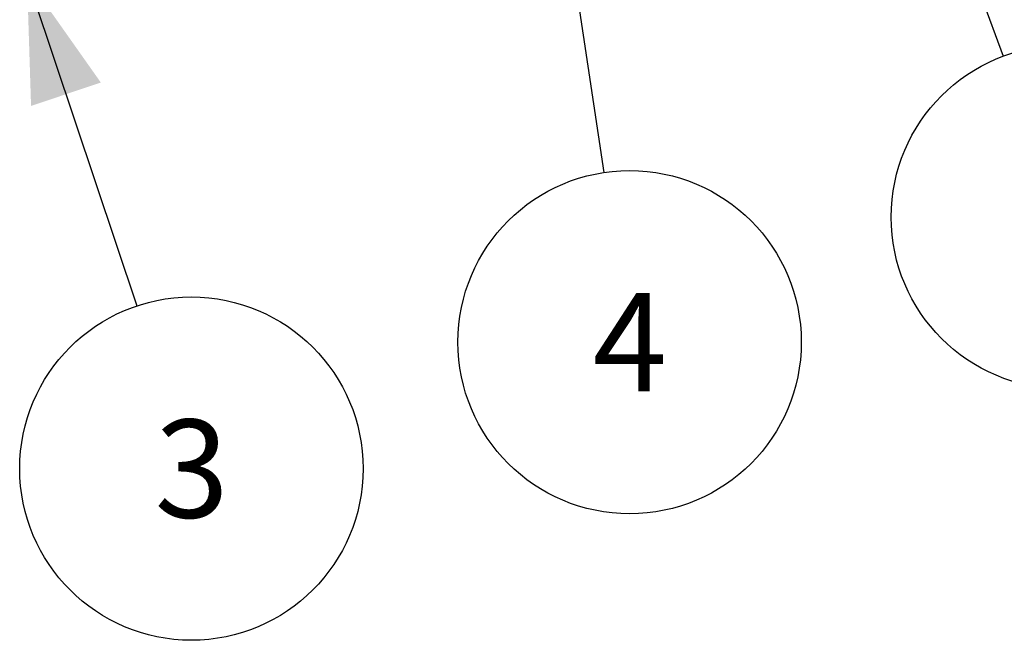
# Model space of a CAD drawing. Units: millimetres. Extents: x -1 to 1167, y -1 to 1651.
# Drawn here: x 655 to 766, y 1139 to 1209 of the extents above; entities that cross this region are included whole.
import ezdxf

# ---------------------------------------------------------------- set-up
doc = ezdxf.new("R2010")
doc.units = ezdxf.units.MM
doc.header["$LTSCALE"] = 107.555556
doc.layers.get('0').update_dxf_attribs({"linetype": 'CONTINUOUS'})
doc.layers.add('DETAILS', color=7, linetype='CONTINUOUS')
doc.styles.get("Standard").update_dxf_attribs({"font": 'tahoma.ttf'})
doc.dimstyles.get("Standard").update_dxf_attribs({"dimtxt": 13.888889, "dimasz": 13.888889, "dimexe": 0.5, "dimexo": 1.6, "dimtad": 1, "dimdec": 3, "dimdsep": 46, "dimtxsty": 'STANDARD', "dimblk": '_FILLED', "dimblk1": '_FILLED', "dimblk2": '_FILLED', "dimcen": 0.09, "dimadec": 3, "dimazin": 2, "dimtol": 1, "dimtp": 0.003, "dimtm": 0.003, "dimtfac": 1, "dimtdec": 3, "dimtofl": 0, "dimtmove": 0, "dimatfit": 3, "dimldrblk": '_FILLED', "dimfxl": 1, "dimtolj": 1, "dimarcsym": 0})

# ---------------------------------------------------------------- blocks, each defined once
blk = doc.blocks.new('_FILLED')
at = {"color": 0, "linetype": 'BYBLOCK'}
blk.add_solid([(0, 0), (-1, 0.3), (-1, -0.3)], dxfattribs=at)
blk = doc.blocks.new('BOM BALLOON 3_BL1', base_point=(674.26, 1158.3))
at = {"layer": 'DETAILS', "color": 2, "linetype": 'CONTINUOUS'}
blk.add_circle((674.26, 1158.3), 19.44, dxfattribs=at)
blk.add_text('3', height=11.11, dxfattribs=at).set_placement((670.09, 1152.74))
blk = doc.blocks.new('BOM BALLOON 4_BL2', base_point=(723.88, 1172.62))
at = {"layer": 'DETAILS', "color": 2, "linetype": 'CONTINUOUS'}
blk.add_circle((723.88, 1172.62), 19.44, dxfattribs=at)
blk.add_text('4', height=11.11, dxfattribs=at).set_placement((719.71, 1167.07))
blk = doc.blocks.new('BOM BALLOON 5_BL3', base_point=(772.94, 1186.78))
at = {"layer": 'DETAILS', "color": 2, "linetype": 'CONTINUOUS'}
blk.add_circle((772.94, 1186.78), 19.44, dxfattribs=at)
blk.add_text('5', height=11.11, dxfattribs=at).set_placement((768.77, 1181.23))

msp = doc.modelspace()

# ---------------------------------------------------------------- block references
at = {"layer": 'DETAILS', "color": 2, "linetype": 'CONTINUOUS'}
for name, p in [('BOM BALLOON 5_BL3', (772.94, 1186.78)), ('BOM BALLOON 4_BL2', (723.88, 1172.62)), ('BOM BALLOON 3_BL1', (674.26, 1158.3))]:
    msp.add_blockref(name, p, dxfattribs=at)

# ---------------------------------------------------------------- leaders
for points in [[(753.27, 1239.88), (766.19, 1205.02)], [(715.16, 1230.16), (720.97, 1191.85)], [(655.64, 1213.87), (668.08, 1176.73)]]:
    msp.add_leader(points, dimstyle='STANDARD', override={"dimtad": 0}, dxfattribs=at)

doc.saveas('drawing.dxf')
